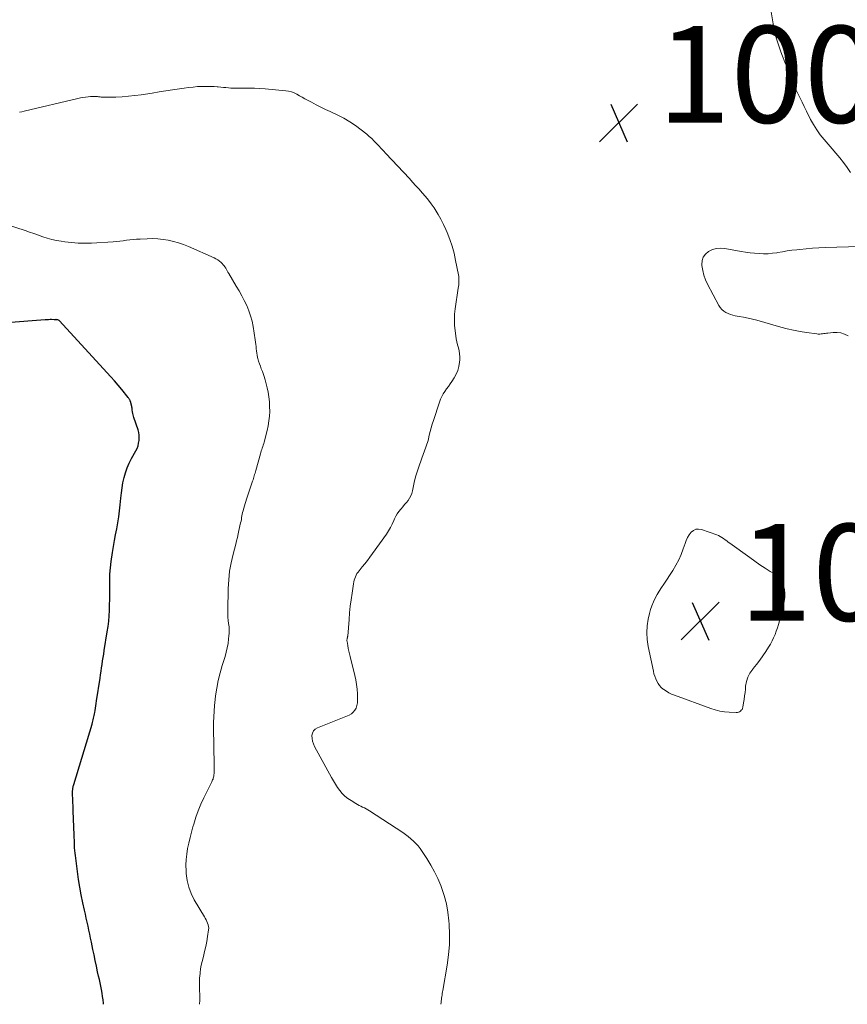
# Model space of a CAD drawing. Units: feet. Extents: x 2025000 to 2028914, y 510000 to 515000.
# Drawn here: x 2027456 to 2027627, y 510000 to 510203 of the extents above; entities that cross this region are included whole.
import ezdxf

# ---------------------------------------------------------------- set-up
doc = ezdxf.new("R2010")
doc.units = ezdxf.units.FT
doc.header["$LTSCALE"] = 100
doc.header["$MEASUREMENT"] = 0
for name, color, linetype, lineweight in [('CONTOUR INDEX', 32, 'Continuous', 25), ('CONTOUR INTERMEDIATE', 40, 'Continuous', 15), ('SPOT ELEVATION', 7, 'Continuous', 15)]:
    doc.layers.add(name, color=color, linetype=linetype, lineweight=lineweight)
doc.styles.add('slant', font='romans.shx', dxfattribs={"oblique": 14.999978})

# ---------------------------------------------------------------- blocks, each defined once
blk = doc.blocks.new('SPOT')
at = {"layer": 'SPOT ELEVATION', "lineweight": 25}
for p, q in [((-3.95, -3.95), (3.86, 3.85)), ((-1.67, 3.81), (1.74, -3.97))]:
    blk.add_line(p, q, dxfattribs=at)

msp = doc.modelspace()

# ---------------------------------------------------------------- linework, layer by layer
at = {"layer": 'CONTOUR INDEX', "elevation": 1000, "flags": 128}
msp.add_lwpolyline([(2027473.44, 510000), (2027473.42, 510000.21), (2027473.34, 510000.92), (2027473.25, 510001.63), (2027473.14, 510002.33), (2027473.02, 510003.04), (2027472.88, 510003.74), (2027472.74, 510004.44), (2027472.59, 510005.14), (2027472.44, 510005.84), (2027472.23, 510006.74), (2027471.97, 510007.89), (2027471.72, 510009.04), (2027471.48, 510010.19), (2027471.25, 510011.34), (2027470.94, 510012.86), (2027470.78, 510013.69), (2027470.61, 510014.51), (2027470.43, 510015.34), (2027470.25, 510016.16), (2027470.07, 510016.99), (2027469.89, 510017.81), (2027469.71, 510018.63), (2027469.53, 510019.46), (2027469.18, 510021), (2027468.85, 510022.59), (2027468.55, 510024.19), (2027468.29, 510025.8), (2027468.06, 510027.42), (2027467.63, 510030.72), (2027467.57, 510031.25), (2027467.52, 510031.79), (2027467.48, 510032.32), (2027467.46, 510032.86), (2027467.44, 510033.4), (2027467.42, 510033.94), (2027467.4, 510034.48), (2027467.38, 510035.01), (2027467.19, 510039.94), (2027467.17, 510040.5), (2027467.15, 510041.06), (2027467.13, 510041.61), (2027467.1, 510042.17), (2027467.08, 510042.75), (2027467.07, 510043.02), (2027467.07, 510043.28), (2027467.06, 510043.54), (2027467.06, 510043.81), (2027467.07, 510043.97), (2027467.07, 510044.15), (2027467.08, 510044.33), (2027467.1, 510044.52), (2027467.13, 510044.7), (2027467.16, 510044.87), (2027467.19, 510045.05), (2027467.24, 510045.23), (2027467.29, 510045.4), (2027471.07, 510057.9), (2027471.16, 510058.2), (2027471.24, 510058.5), (2027471.32, 510058.79), (2027471.4, 510059.09), (2027471.47, 510059.39), (2027471.54, 510059.69), (2027471.6, 510059.99), (2027471.65, 510060.3), (2027471.72, 510060.68), (2027471.8, 510061.18), (2027471.88, 510061.68), (2027471.96, 510062.17), (2027472.03, 510062.67), (2027472.72, 510067.38), (2027472.82, 510068.09), (2027472.93, 510068.81), (2027473.04, 510069.52), (2027473.15, 510070.23), (2027473.26, 510070.94), (2027473.37, 510071.65), (2027473.48, 510072.36), (2027473.6, 510073.07), (2027474.22, 510076.96), (2027474.38, 510078.07), (2027474.52, 510079.18), (2027474.61, 510080.29), (2027474.68, 510081.4), (2027474.71, 510082.52), (2027474.74, 510083.64), (2027474.74, 510084.76), (2027474.73, 510085.88), (2027474.72, 510086.27), (2027474.72, 510087.58), (2027474.77, 510088.89), (2027474.89, 510090.2), (2027475.05, 510091.5), (2027475.32, 510093.35), (2027475.51, 510094.58), (2027475.72, 510095.81), (2027475.94, 510097.03), (2027476.19, 510098.25), (2027476.42, 510099.47), (2027476.62, 510100.7), (2027476.77, 510101.93), (2027476.9, 510103.17), (2027477.02, 510104.61), (2027477.13, 510105.67), (2027477.28, 510106.73), (2027477.47, 510107.77), (2027477.7, 510108.82), (2027477.99, 510109.84), (2027478.34, 510110.85), (2027478.76, 510111.82), (2027479.24, 510112.77), (2027480.13, 510114.36), (2027480.37, 510114.86), (2027480.58, 510115.38), (2027480.71, 510115.92), (2027480.81, 510116.47), (2027480.83, 510117.03), (2027480.81, 510117.58), (2027480.72, 510118.13), (2027480.58, 510118.67), (2027479.73, 510121.23), (2027479.65, 510121.52), (2027479.57, 510121.81), (2027479.5, 510122.1), (2027479.44, 510122.4), (2027479.36, 510122.83), (2027479.35, 510122.91), (2027479.34, 510123), (2027479.34, 510123.08), (2027479.34, 510123.17), (2027479.34, 510123.25), (2027479.33, 510123.34), (2027479.31, 510123.42), (2027479.29, 510123.5), (2027478.99, 510124.53), (2027478.96, 510124.64), (2027478.92, 510124.75), (2027478.87, 510124.87), (2027478.82, 510124.98), (2027478.76, 510125.08), (2027478.7, 510125.19), (2027478.63, 510125.29), (2027478.56, 510125.38), (2027477.23, 510127.01), (2027476.48, 510127.9), (2027475.71, 510128.79), (2027474.94, 510129.67), (2027474.15, 510130.54), (2027464.34, 510141.19), (2027464.25, 510141.28), (2027464.14, 510141.35), (2027464.03, 510141.39), (2027463.9, 510141.43), (2027463.77, 510141.44), (2027463.7, 510141.45), (2027463.64, 510141.46), (2027463.58, 510141.46), (2027463.51, 510141.45), (2027463.45, 510141.45), (2027463.38, 510141.45), (2027463.32, 510141.45), (2027463.26, 510141.45), (2027462.73, 510141.46), (2027462.4, 510141.46), (2027462.07, 510141.45), (2027461.74, 510141.44), (2027461.42, 510141.42), (2027453.41, 510140.81)], dxfattribs=at)
at = {"layer": 'CONTOUR INTERMEDIATE', "flags": 128}
for points, elevation in [([(2027611.42, 510205.06), (2027611.84, 510202.58), (2027612.13, 510201.11), (2027612.48, 510199.66), (2027612.92, 510198.24), (2027613.42, 510196.82), (2027614.26, 510194.66), (2027614.38, 510194.34), (2027614.5, 510194.02), (2027614.61, 510193.71), (2027614.73, 510193.39), (2027614.84, 510193.07), (2027614.96, 510192.75), (2027615.08, 510192.44), (2027615.2, 510192.12), (2027615.45, 510191.49), (2027615.71, 510190.86), (2027615.97, 510190.24), (2027616.25, 510189.63), (2027616.54, 510189.01), (2027616.87, 510188.32), (2027617.34, 510187.37), (2027617.8, 510186.42), (2027618.27, 510185.47), (2027618.74, 510184.52), (2027619.57, 510182.85), (2027620.17, 510181.75), (2027620.83, 510180.68), (2027621.57, 510179.67), (2027622.36, 510178.69), (2027622.38, 510178.66), (2027623.2, 510177.72), (2027624.01, 510176.78), (2027624.82, 510175.84), (2027625.63, 510174.89), (2027626.4, 510173.92), (2027627.13, 510172.93), (2027627.8, 510171.89)], 1008), ([(2027543.17, 510000), (2027543.21, 510000.36), (2027543.25, 510000.68), (2027543.29, 510000.99), (2027543.33, 510001.3), (2027543.37, 510001.61), (2027543.41, 510001.92), (2027543.46, 510002.23), (2027543.51, 510002.55), (2027543.56, 510002.86), (2027544.46, 510008.12), (2027544.74, 510010.22), (2027544.92, 510012.33), (2027544.95, 510014.45), (2027544.87, 510016.57), (2027544.82, 510017.26), (2027544.62, 510019.02), (2027544.31, 510020.76), (2027543.84, 510022.46), (2027543.28, 510024.14), (2027543.13, 510024.52), (2027542.51, 510025.97), (2027541.84, 510027.39), (2027541.08, 510028.77), (2027540.27, 510030.12), (2027539.33, 510031.58), (2027538.92, 510032.16), (2027538.49, 510032.72), (2027538.01, 510033.24), (2027537.51, 510033.74), (2027536.98, 510034.21), (2027536.44, 510034.66), (2027535.87, 510035.08), (2027535.28, 510035.49), (2027528.41, 510039.96), (2027528.07, 510040.18), (2027527.72, 510040.38), (2027527.36, 510040.57), (2027527, 510040.75), (2027526.64, 510040.92), (2027526.28, 510041.11), (2027525.92, 510041.3), (2027525.58, 510041.51), (2027524.62, 510042.08), (2027523.97, 510042.53), (2027523.35, 510043.03), (2027522.8, 510043.58), (2027522.29, 510044.19), (2027521.82, 510044.83), (2027521.37, 510045.49), (2027520.95, 510046.17), (2027520.55, 510046.86), (2027517.05, 510053.28), (2027516.81, 510053.81), (2027516.63, 510054.36), (2027516.54, 510054.93), (2027516.51, 510055.51), (2027516.63, 510056.04), (2027516.84, 510056.5), (2027517.2, 510056.85), (2027517.66, 510057.14), (2027524.21, 510059.77), (2027524.67, 510060.03), (2027525.07, 510060.35), (2027525.38, 510060.75), (2027525.63, 510061.22), (2027525.79, 510061.74), (2027525.91, 510062.27), (2027525.96, 510062.81), (2027525.96, 510063.36), (2027525.92, 510064.17), (2027525.84, 510065.12), (2027525.73, 510066.07), (2027525.56, 510067.01), (2027525.36, 510067.95), (2027524.4, 510071.89), (2027524.27, 510072.44), (2027524.15, 510072.99), (2027524.04, 510073.55), (2027523.93, 510074.11), (2027523.77, 510074.98), (2027523.76, 510075.1), (2027523.75, 510075.22), (2027523.76, 510075.34), (2027523.78, 510075.46), (2027523.81, 510075.58), (2027523.82, 510075.64), (2027523.84, 510075.7), (2027523.85, 510075.76), (2027523.87, 510075.82), (2027523.88, 510075.88), (2027523.9, 510075.94), (2027523.9, 510076), (2027523.91, 510076.06), (2027524.18, 510079.52), (2027524.3, 510080.88), (2027524.45, 510082.24), (2027524.62, 510083.59), (2027524.81, 510084.94), (2027525.12, 510086.91), (2027525.19, 510087.27), (2027525.27, 510087.63), (2027525.38, 510087.98), (2027525.51, 510088.33), (2027525.66, 510088.66), (2027525.83, 510088.99), (2027526.04, 510089.29), (2027526.26, 510089.59), (2027526.9, 510090.36), (2027527.44, 510091.03), (2027527.98, 510091.72), (2027528.51, 510092.41), (2027529.02, 510093.11), (2027531.92, 510097.16), (2027532.36, 510097.82), (2027532.77, 510098.5), (2027533.13, 510099.21), (2027533.46, 510099.93), (2027533.61, 510100.29), (2027533.86, 510100.83), (2027534.16, 510101.36), (2027534.5, 510101.85), (2027534.88, 510102.32), (2027534.94, 510102.39), (2027535.31, 510102.81), (2027535.67, 510103.24), (2027536.03, 510103.68), (2027536.39, 510104.12), (2027536.71, 510104.57), (2027536.97, 510105.05), (2027537.17, 510105.57), (2027537.32, 510106.1), (2027537.52, 510107.12), (2027537.75, 510108.17), (2027538.01, 510109.22), (2027538.32, 510110.25), (2027538.66, 510111.27), (2027539.57, 510113.8), (2027539.71, 510114.18), (2027539.85, 510114.56), (2027540, 510114.94), (2027540.14, 510115.32), (2027540.28, 510115.7), (2027540.4, 510116.08), (2027540.51, 510116.47), (2027540.61, 510116.86), (2027540.78, 510117.61), (2027540.97, 510118.38), (2027541.17, 510119.14), (2027541.39, 510119.9), (2027541.62, 510120.65), (2027542.86, 510124.44), (2027543.08, 510125.02), (2027543.34, 510125.58), (2027543.64, 510126.12), (2027543.98, 510126.65), (2027544.34, 510127.16), (2027544.71, 510127.67), (2027545.06, 510128.18), (2027545.42, 510128.7), (2027545.92, 510129.43), (2027546.35, 510130.18), (2027546.7, 510130.97), (2027546.91, 510131.81), (2027547.04, 510132.67), (2027547.07, 510133.18), (2027547.08, 510133.81), (2027547.04, 510134.43), (2027546.93, 510135.05), (2027546.79, 510135.66), (2027546.62, 510136.27), (2027546.47, 510136.88), (2027546.35, 510137.5), (2027546.25, 510138.12), (2027546.1, 510139.15), (2027546, 510140.29), (2027545.95, 510141.43), (2027546.01, 510142.57), (2027546.13, 510143.71), (2027546.76, 510147.94), (2027546.81, 510148.29), (2027546.85, 510148.64), (2027546.88, 510148.99), (2027546.91, 510149.34), (2027546.91, 510149.69), (2027546.9, 510150.03), (2027546.86, 510150.38), (2027546.81, 510150.72), (2027546.22, 510153.7), (2027545.88, 510155.17), (2027545.48, 510156.62), (2027545, 510158.05), (2027544.46, 510159.46), (2027544.21, 510160.07), (2027543.72, 510161.15), (2027543.19, 510162.2), (2027542.6, 510163.22), (2027541.97, 510164.23), (2027541.76, 510164.55), (2027541.19, 510165.36), (2027540.6, 510166.15), (2027539.97, 510166.92), (2027539.33, 510167.67), (2027538.66, 510168.41), (2027537.99, 510169.14), (2027537.32, 510169.87), (2027536.65, 510170.6), (2027531.77, 510175.81), (2027531.29, 510176.32), (2027530.82, 510176.84), (2027530.34, 510177.35), (2027529.87, 510177.87), (2027529.39, 510178.37), (2027528.9, 510178.86), (2027528.38, 510179.33), (2027527.85, 510179.78), (2027526.7, 510180.7), (2027525.55, 510181.55), (2027524.37, 510182.35), (2027523.13, 510183.06), (2027521.86, 510183.72), (2027520.32, 510184.44), (2027519.34, 510184.91), (2027518.37, 510185.39), (2027517.4, 510185.88), (2027516.43, 510186.38), (2027515.61, 510186.81), (2027515.06, 510187.1), (2027514.51, 510187.4), (2027513.97, 510187.71), (2027513.42, 510188.02), (2027512.87, 510188.3), (2027512.3, 510188.52), (2027511.71, 510188.67), (2027511.1, 510188.77), (2027506.82, 510189.16), (2027505.74, 510189.24), (2027504.65, 510189.3), (2027503.57, 510189.32), (2027502.48, 510189.31), (2027501.37, 510189.29), (2027500.84, 510189.29), (2027500.31, 510189.3), (2027499.79, 510189.32), (2027499.26, 510189.36), (2027498.73, 510189.4), (2027498.21, 510189.45), (2027497.68, 510189.5), (2027497.16, 510189.55), (2027496.95, 510189.57), (2027496.32, 510189.62), (2027495.68, 510189.65), (2027495.05, 510189.66), (2027494.42, 510189.66), (2027493.81, 510189.64), (2027492.88, 510189.6), (2027491.95, 510189.53), (2027491.02, 510189.43), (2027490.09, 510189.31), (2027489.14, 510189.16), (2027487.73, 510188.94), (2027486.33, 510188.72), (2027484.92, 510188.51), (2027483.52, 510188.29), (2027481.26, 510187.94), (2027479.94, 510187.76), (2027478.63, 510187.62), (2027477.31, 510187.52), (2027475.98, 510187.46), (2027473.71, 510187.4), (2027473.52, 510187.4), (2027473.34, 510187.41), (2027473.15, 510187.42), (2027472.96, 510187.45), (2027472.77, 510187.47), (2027472.58, 510187.5), (2027472.39, 510187.52), (2027472.2, 510187.54), (2027471.98, 510187.56), (2027471.68, 510187.59), (2027471.37, 510187.59), (2027471.07, 510187.59), (2027470.77, 510187.56), (2027470.28, 510187.51), (2027469.74, 510187.44), (2027469.2, 510187.36), (2027468.66, 510187.26), (2027468.13, 510187.15), (2027457.02, 510184.53), (2027456.54, 510184.42), (2027456.06, 510184.31)], 1008), ([(2027493.29, 510000), (2027493.3, 510000.09), (2027493.32, 510000.77), (2027493.33, 510001.45), (2027493.32, 510002.12), (2027493.3, 510002.8), (2027493.27, 510003.48), (2027493.26, 510004.16), (2027493.28, 510004.84), (2027493.31, 510005.51), (2027493.33, 510005.74), (2027493.4, 510006.52), (2027493.5, 510007.31), (2027493.65, 510008.08), (2027493.83, 510008.85), (2027494.09, 510009.87), (2027494.34, 510010.9), (2027494.57, 510011.93), (2027494.77, 510012.97), (2027494.95, 510014.01), (2027495.16, 510015.37), (2027495.18, 510015.74), (2027495.17, 510016.09), (2027495.09, 510016.44), (2027494.97, 510016.78), (2027494.82, 510017.12), (2027494.66, 510017.45), (2027494.48, 510017.77), (2027494.3, 510018.1), (2027492.21, 510021.61), (2027491.57, 510022.89), (2027491.06, 510024.21), (2027490.74, 510025.59), (2027490.55, 510027.01), (2027490.52, 510027.6), (2027490.49, 510028.75), (2027490.53, 510029.9), (2027490.65, 510031.05), (2027490.83, 510032.19), (2027491.07, 510033.32), (2027491.33, 510034.45), (2027491.62, 510035.57), (2027491.93, 510036.69), (2027492.1, 510037.25), (2027492.54, 510038.64), (2027493.03, 510040), (2027493.59, 510041.34), (2027494.2, 510042.66), (2027495.76, 510045.82), (2027495.84, 510046), (2027495.92, 510046.18), (2027496, 510046.36), (2027496.08, 510046.55), (2027496.14, 510046.73), (2027496.19, 510046.92), (2027496.23, 510047.11), (2027496.25, 510047.31), (2027496.28, 510047.73), (2027496.3, 510048.14), (2027496.31, 510048.55), (2027496.32, 510048.96), (2027496.32, 510049.37), (2027496.25, 510053.43), (2027496.23, 510054.62), (2027496.21, 510055.81), (2027496.21, 510057.01), (2027496.2, 510058.2), (2027496.23, 510059.39), (2027496.28, 510060.58), (2027496.38, 510061.76), (2027496.51, 510062.95), (2027496.62, 510063.77), (2027496.87, 510065.35), (2027497.17, 510066.92), (2027497.55, 510068.47), (2027497.99, 510070.02), (2027498.56, 510071.85), (2027498.81, 510072.75), (2027499.03, 510073.66), (2027499.19, 510074.57), (2027499.31, 510075.5), (2027499.37, 510076.04), (2027499.42, 510076.7), (2027499.43, 510077.36), (2027499.38, 510078.02), (2027499.31, 510078.67), (2027499.22, 510079.33), (2027499.16, 510079.99), (2027499.13, 510080.65), (2027499.13, 510081.31), (2027499.22, 510085.92), (2027499.32, 510087.71), (2027499.51, 510089.49), (2027499.82, 510091.25), (2027500.22, 510093), (2027500.77, 510095.08), (2027500.95, 510095.78), (2027501.13, 510096.48), (2027501.29, 510097.18), (2027501.44, 510097.89), (2027501.78, 510099.5), (2027501.86, 510099.85), (2027501.93, 510100.2), (2027501.99, 510100.56), (2027502.05, 510100.91), (2027502.12, 510101.26), (2027502.19, 510101.62), (2027502.28, 510101.96), (2027502.37, 510102.31), (2027502.44, 510102.53), (2027502.57, 510102.99), (2027502.71, 510103.45), (2027502.85, 510103.9), (2027503, 510104.35), (2027504.25, 510108.08), (2027504.34, 510108.36), (2027504.43, 510108.64), (2027504.52, 510108.92), (2027504.6, 510109.2), (2027504.68, 510109.48), (2027504.76, 510109.76), (2027504.84, 510110.04), (2027504.92, 510110.32), (2027505.86, 510113.71), (2027505.95, 510114.02), (2027506.05, 510114.33), (2027506.15, 510114.64), (2027506.26, 510114.94), (2027506.36, 510115.24), (2027506.46, 510115.55), (2027506.56, 510115.86), (2027506.64, 510116.17), (2027507.26, 510118.58), (2027507.47, 510119.55), (2027507.64, 510120.53), (2027507.73, 510121.52), (2027507.79, 510122.51), (2027507.77, 510123.51), (2027507.72, 510124.5), (2027507.6, 510125.49), (2027507.44, 510126.47), (2027507.26, 510127.35), (2027507.07, 510128.21), (2027506.85, 510129.05), (2027506.58, 510129.89), (2027506.29, 510130.72), (2027506.06, 510131.3), (2027505.86, 510131.83), (2027505.68, 510132.36), (2027505.51, 510132.91), (2027505.35, 510133.45), (2027505.29, 510133.67), (2027505.18, 510134.11), (2027505.1, 510134.56), (2027505.04, 510135), (2027505.01, 510135.46), (2027504.98, 510135.91), (2027504.94, 510136.36), (2027504.89, 510136.81), (2027504.82, 510137.26), (2027504.37, 510140.03), (2027504.14, 510141.14), (2027503.85, 510142.24), (2027503.47, 510143.31), (2027503.04, 510144.36), (2027502.54, 510145.39), (2027502.02, 510146.41), (2027501.47, 510147.4), (2027500.89, 510148.39), (2027499.32, 510151.01), (2027499.16, 510151.27), (2027499.01, 510151.54), (2027498.85, 510151.81), (2027498.7, 510152.08), (2027498.54, 510152.34), (2027498.37, 510152.59), (2027498.17, 510152.82), (2027497.96, 510153.05), (2027497.76, 510153.25), (2027497.42, 510153.54), (2027497.06, 510153.81), (2027496.68, 510154.04), (2027496.28, 510154.24), (2027491, 510156.58), (2027489.98, 510156.99), (2027488.95, 510157.35), (2027487.9, 510157.64), (2027486.83, 510157.87), (2027485.75, 510158.04), (2027484.66, 510158.16), (2027483.57, 510158.2), (2027482.47, 510158.19), (2027480.99, 510158.12), (2027480.29, 510158.08), (2027479.59, 510158.02), (2027478.9, 510157.94), (2027478.21, 510157.85), (2027477.51, 510157.75), (2027476.82, 510157.67), (2027476.12, 510157.61), (2027475.42, 510157.55), (2027470.99, 510157.29), (2027469.61, 510157.25), (2027468.23, 510157.27), (2027466.85, 510157.37), (2027465.47, 510157.53), (2027464.66, 510157.66), (2027463.7, 510157.83), (2027462.75, 510158.04), (2027461.82, 510158.3), (2027460.9, 510158.6), (2027459.98, 510158.93), (2027459.06, 510159.25), (2027458.14, 510159.55), (2027457.22, 510159.86), (2027451.6, 510161.66)], 1004), ([(2027629.8, 510156.57), (2027622.59, 510156.35), (2027621.28, 510156.29), (2027619.96, 510156.22), (2027618.65, 510156.11), (2027617.34, 510155.98), (2027616.71, 510155.91), (2027615.72, 510155.79), (2027614.73, 510155.66), (2027613.74, 510155.5), (2027612.75, 510155.33), (2027612.62, 510155.3), (2027611.7, 510155.17), (2027610.78, 510155.08), (2027609.85, 510155.06), (2027608.92, 510155.1), (2027607.99, 510155.18), (2027607.06, 510155.29), (2027606.14, 510155.42), (2027605.21, 510155.57), (2027601.88, 510156.16), (2027600.99, 510156.22), (2027600.13, 510156.16), (2027599.3, 510155.93), (2027598.48, 510155.57), (2027597.85, 510155.02), (2027597.38, 510154.4), (2027597.16, 510153.65), (2027597.09, 510152.82), (2027597.11, 510152.62), (2027597.28, 510151.63), (2027597.52, 510150.66), (2027597.87, 510149.72), (2027598.29, 510148.8), (2027600.64, 510144.41), (2027600.92, 510143.97), (2027601.24, 510143.58), (2027601.63, 510143.24), (2027602.05, 510142.94), (2027602.52, 510142.71), (2027603, 510142.51), (2027603.5, 510142.36), (2027604.01, 510142.25), (2027604.81, 510142.13), (2027605.73, 510141.97), (2027606.64, 510141.78), (2027607.54, 510141.57), (2027608.44, 510141.33), (2027613.42, 510139.91), (2027614.74, 510139.56), (2027616.07, 510139.26), (2027617.4, 510139.01), (2027618.75, 510138.8), (2027620.88, 510138.52), (2027621.17, 510138.49), (2027621.45, 510138.49), (2027621.74, 510138.5), (2027622.02, 510138.54), (2027622.31, 510138.58), (2027622.59, 510138.62), (2027622.88, 510138.66), (2027623.16, 510138.7), (2027624.25, 510138.82), (2027625.05, 510138.83), (2027625.84, 510138.74), (2027626.59, 510138.49), (2027627.31, 510138.13)], 1008)]:
    msp.add_lwpolyline(points, dxfattribs=dict(at, elevation=elevation))
at = {"layer": 'CONTOUR INTERMEDIATE', "elevation": 1012, "flags": 128}
msp.add_lwpolyline([(2027606.6, 510067.59), (2027606.32, 510066.67), (2027606.14, 510065.71), (2027606.09, 510065.13), (2027606.02, 510064.42), (2027605.94, 510063.71), (2027605.84, 510063), (2027605.73, 510062.29), (2027605.56, 510061.37), (2027605.5, 510061.14), (2027605.4, 510060.93), (2027605.26, 510060.74), (2027605.1, 510060.56), (2027604.9, 510060.43), (2027604.69, 510060.33), (2027604.46, 510060.28), (2027604.22, 510060.27), (2027602.76, 510060.35), (2027601.79, 510060.45), (2027600.83, 510060.6), (2027599.88, 510060.84), (2027598.95, 510061.13), (2027591.43, 510063.87), (2027590.86, 510064.11), (2027590.3, 510064.38), (2027589.77, 510064.69), (2027589.25, 510065.04), (2027589.13, 510065.13), (2027588.72, 510065.48), (2027588.35, 510065.86), (2027588.04, 510066.3), (2027587.77, 510066.77), (2027587.56, 510067.27), (2027587.37, 510067.78), (2027587.21, 510068.3), (2027587.08, 510068.83), (2027586.02, 510073.94), (2027585.81, 510075.35), (2027585.73, 510076.76), (2027585.82, 510078.17), (2027586.03, 510079.58), (2027586.27, 510080.74), (2027586.49, 510081.56), (2027586.75, 510082.36), (2027587.08, 510083.14), (2027587.45, 510083.9), (2027587.87, 510084.65), (2027588.3, 510085.38), (2027588.75, 510086.1), (2027589.21, 510086.81), (2027591.09, 510089.65), (2027591.74, 510090.71), (2027592.33, 510091.81), (2027592.82, 510092.95), (2027593.26, 510094.11), (2027593.62, 510095.21), (2027593.86, 510095.83), (2027594.15, 510096.43), (2027594.5, 510096.99), (2027594.9, 510097.53), (2027595.37, 510097.91), (2027595.88, 510098.16), (2027596.44, 510098.2), (2027597.04, 510098.11), (2027600.17, 510096.98), (2027600.54, 510096.83), (2027600.9, 510096.66), (2027601.25, 510096.46), (2027601.58, 510096.23), (2027601.91, 510095.99), (2027602.23, 510095.75), (2027602.56, 510095.52), (2027602.89, 510095.28), (2027607.03, 510092.29), (2027608.06, 510091.55), (2027609.11, 510090.83), (2027610.17, 510090.13), (2027611.24, 510089.45), (2027611.96, 510089), (2027612.6, 510088.5), (2027613.17, 510087.92), (2027613.6, 510087.25), (2027613.95, 510086.5), (2027614.16, 510085.7), (2027614.26, 510084.89), (2027614.23, 510084.07), (2027614.11, 510083.25), (2027613.12, 510079.21), (2027612.93, 510078.5), (2027612.72, 510077.79), (2027612.48, 510077.1), (2027612.23, 510076.4), (2027611.94, 510075.73), (2027611.62, 510075.07), (2027611.27, 510074.42), (2027610.89, 510073.79), (2027610.3, 510072.87), (2027609.69, 510071.97), (2027609.06, 510071.08), (2027608.4, 510070.22), (2027607.71, 510069.38), (2027607.61, 510069.25), (2027607.05, 510068.45)], close=True, dxfattribs=at)

# ---------------------------------------------------------------- block references
at = {"layer": 'SPOT ELEVATION'}
for p in [(2027579.93, 510182.14, 1009.11), (2027596.8, 510079.24, 1012.41)]:
    msp.add_blockref('SPOT', p, dxfattribs=at)

# ---------------------------------------------------------------- texts
at = {"layer": 'SPOT ELEVATION', "style": 'slant', "oblique": 15}
for s, p in [('1009.1', (2027587.93, 510182.14, 1009.11)), ('1012.4', (2027604.8, 510079.24, 1012.41))]:
    msp.add_text(s, height=20, dxfattribs=at).set_placement(p)

doc.saveas('drawing.dxf')
